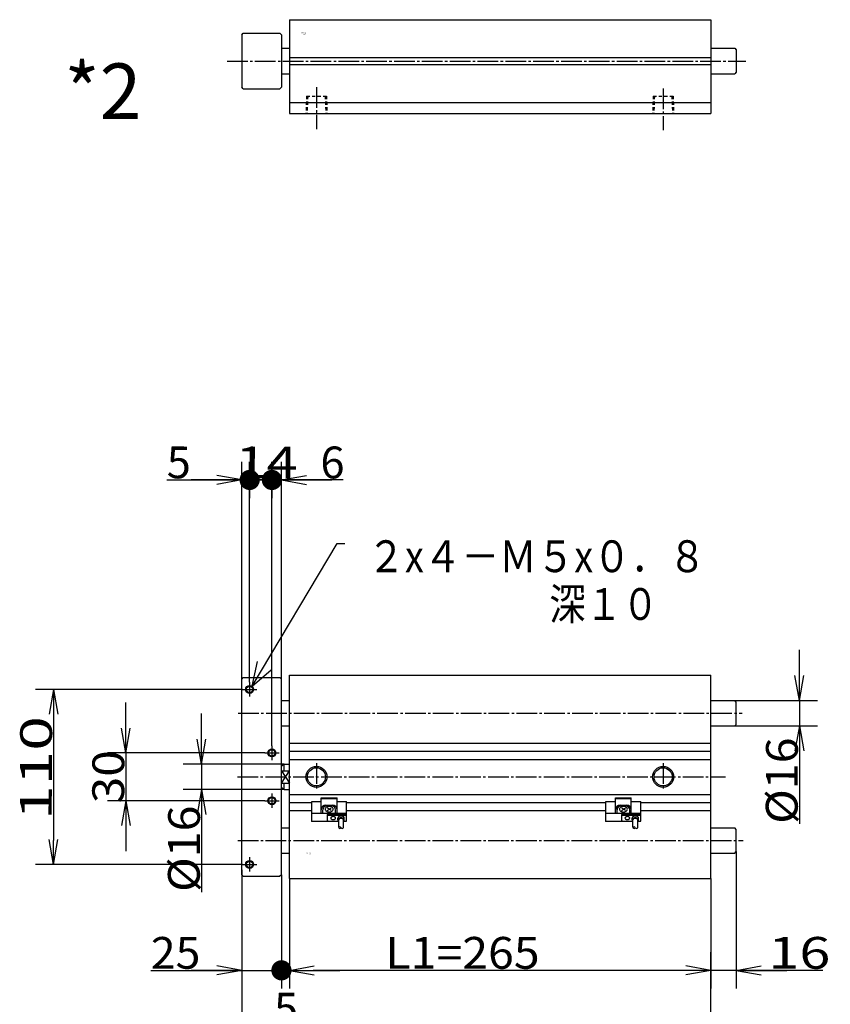
# Model space of a CAD drawing. Extents: x -166 to 164, y -97 to 97.
# Drawn here: x -83 to 19, y -33 to 91 of the extents above; entities that cross this region are included whole.
import ezdxf

# ---------------------------------------------------------------- set-up
doc = ezdxf.new("R2010")
doc.units = 0
doc.linetypes.add('CENTER', pattern=[17.5, 13, -1.5, 1.5, -1.5])
doc.linetypes.add('DASHED', pattern=[3.5, 2, -1.5])
doc.layers.get('0').update_dxf_attribs({"linetype": 'CONTINUOUS'})
doc.layers.get('DEFPOINTS').update_dxf_attribs({"linetype": 'CONTINUOUS'})
doc.styles.get("Standard").update_dxf_attribs({"font": 'txt', "bigfont": 'BIGFONT'})
doc.dimstyles.new('DIMSTYLE10', dxfattribs={"dimtxt": 4, "dimasz": 1, "dimexe": 2.54, "dimexo": 0, "dimgap": 2, "dimtad": 1, "dimzin": 0, "dimblk1": 'OPEN', "dimblk2": 'OPEN', "dimsah": 1, "dimcen": 0.09, "dimazin": 3, "dimtfac": 1, "dimtmove": 0, "dimatfit": 3, "dimtvp": 1})
doc.dimstyles.new('DIMSTYLE11', dxfattribs={"dimtxt": 4, "dimasz": 1, "dimexe": 2.54, "dimexo": 0, "dimgap": 2, "dimtad": 1, "dimzin": 0, "dimblk1": 'DOT', "dimblk2": 'DOT', "dimsah": 1, "dimcen": 0.09, "dimazin": 3, "dimtfac": 1, "dimtmove": 0, "dimatfit": 3, "dimtvp": 1})
doc.dimstyles.new('DIMSTYLE12', dxfattribs={"dimtxt": 4, "dimasz": 1, "dimexe": 2.54, "dimexo": 0, "dimgap": 2, "dimtad": 1, "dimzin": 0, "dimblk1": 'OPEN', "dimblk2": 'NONE', "dimsah": 1, "dimcen": 0.09, "dimazin": 3, "dimtfac": 1, "dimtmove": 0, "dimatfit": 3, "dimtvp": 1})
doc.dimstyles.new('DIMSTYLE13', dxfattribs={"dimtxt": 4, "dimasz": 1, "dimexe": 2.54, "dimexo": 0, "dimgap": 2, "dimtad": 1, "dimzin": 0, "dimblk1": 'OPEN', "dimblk2": 'NONE', "dimsah": 1, "dimcen": 0.09, "dimazin": 3, "dimtfac": 1, "dimtmove": 0, "dimatfit": 3, "dimtvp": 1})
doc.dimstyles.new('DIMSTYLE14', dxfattribs={"dimtxt": 4, "dimasz": 1, "dimexe": 2.54, "dimexo": 0, "dimgap": 2, "dimtad": 1, "dimzin": 0, "dimblk1": 'OPEN', "dimblk2": 'OPEN', "dimsah": 1, "dimcen": 0.09, "dimazin": 3, "dimtfac": 1, "dimtmove": 0, "dimatfit": 3, "dimtvp": 1})
doc.dimstyles.new('DIMSTYLE15', dxfattribs={"dimtxt": 4, "dimasz": 1, "dimexe": 2.54, "dimexo": 0, "dimgap": 2, "dimtad": 1, "dimzin": 0, "dimblk1": 'OPEN', "dimblk2": 'DOT', "dimsah": 1, "dimcen": 0.09, "dimazin": 3, "dimtfac": 1, "dimtmove": 0, "dimatfit": 3, "dimtvp": 1})
doc.dimstyles.new('DIMSTYLE16', dxfattribs={"dimtxt": 4, "dimasz": 1, "dimexe": 2.54, "dimexo": 0, "dimgap": 2, "dimtad": 1, "dimzin": 0, "dimblk1": 'OPEN', "dimblk2": 'NONE', "dimsah": 1, "dimcen": 0.09, "dimazin": 3, "dimtfac": 1, "dimtmove": 0, "dimatfit": 3, "dimtvp": 1})
doc.dimstyles.new('DIMSTYLE17', dxfattribs={"dimtxt": 4, "dimasz": 1, "dimexe": 2.54, "dimexo": 0, "dimgap": 2, "dimtad": 1, "dimzin": 0, "dimblk1": 'OPEN', "dimblk2": 'OPEN', "dimsah": 1, "dimcen": 0.09, "dimazin": 3, "dimtfac": 1, "dimtmove": 0, "dimatfit": 3, "dimtvp": 1})
doc.dimstyles.new('DIMSTYLE18', dxfattribs={"dimtxt": 4, "dimasz": 1, "dimexe": 2.54, "dimexo": 0, "dimgap": 2, "dimtad": 1, "dimzin": 0, "dimblk1": 'OPEN', "dimblk2": 'OPEN', "dimsah": 1, "dimcen": 0.09, "dimazin": 3, "dimtfac": 1, "dimtmove": 0, "dimatfit": 3, "dimtvp": 1})
doc.dimstyles.new('DIMSTYLE19', dxfattribs={"dimtxt": 4, "dimasz": 1, "dimexe": 2.54, "dimexo": 0, "dimgap": 2, "dimtad": 1, "dimzin": 0, "dimblk1": 'OPEN', "dimblk2": 'OPEN', "dimsah": 1, "dimcen": 0.09, "dimazin": 3, "dimtfac": 1, "dimtmove": 0, "dimatfit": 3, "dimtvp": 1})
doc.dimstyles.new('DIMSTYLE8', dxfattribs={"dimtxt": 4, "dimasz": 1, "dimexe": 2.54, "dimexo": 0, "dimgap": 2, "dimtad": 1, "dimzin": 0, "dimblk1": 'OPEN', "dimblk2": 'OPEN', "dimsah": 1, "dimcen": 0.09, "dimazin": 3, "dimtfac": 1, "dimtmove": 0, "dimatfit": 3, "dimtvp": 1})
doc.dimstyles.new('DIMSTYLE9', dxfattribs={"dimtxt": 4, "dimasz": 1, "dimexe": 2.54, "dimexo": 0, "dimgap": 2, "dimtad": 1, "dimzin": 0, "dimblk1": 'OPEN', "dimblk2": 'OPEN', "dimsah": 1, "dimcen": 0.09, "dimazin": 3, "dimtfac": 1, "dimtmove": 0, "dimatfit": 3, "dimtvp": 1})

# ---------------------------------------------------------------- blocks, each defined once
blk = doc.blocks.new('KOZU0001')
at = {"color": 7, "linetype": 'CONTINUOUS'}
for p, q in [((-295, 61.5), (-294, 62.5)), ((-294, 62.5), (-271, 62.5)), ((-271, 62.5), (-270, 61.5)), ((-265, 64), (0, 64)), ((-265, -64), (-265, 64)), ((0, -64), (0, 64)), ((-295, -61.5), (-295, 61.5)), ((-270, -61.5), (-270, 61.5)), ((-270, 48), (-265, 48)), ((0, 48), (15, 48)), ((16, 47), (15, 48)), ((16, 33), (16, 47)), ((-270, 32), (-265, 32)), ((0, 32), (15, 32)), ((15, 32), (16, 33)), ((-265, 21.14), (0, 21.14)), ((-265, 16.17), (0, 16.17)), ((-270, 7), (-268.27, 8)), ((-268.27, 8), (-265, 8)), ((-268.27, 3.87), (-268.27, 8)), ((-265, 11), (0, 11)), ((-4, 11), (0, 11)), ((-270, 3.87), (-265, 3.87)), ((-270, -3.87), (-265, -3.87)), ((-268.27, -8), (-268.27, -3.87)), ((-268.27, -8), (-270, -7)), ((-268.27, -8), (-265, -8)), ((-265, -11), (0, -11)), ((-265, -16.17), (-251, -16.17)), ((-229, -16.17), (-66, -16.17)), ((-44, -16.17), (0, -16.17)), ((-265, -21.14), (-251, -21.14)), ((-229, -21.14), (-66, -21.14)), ((-44, -21.14), (0, -21.14)), ((-270, -32), (-265, -32)), ((0, -32), (15, -32)), ((16, -33), (15, -32)), ((16, -47), (16, -33)), ((-270, -48), (-265, -48)), ((0, -48), (15, -48)), ((15, -48), (16, -47)), ((-295, -61.5), (-294, -62.5)), ((-270, -61.5), (-271, -62.5)), ((-294, -62.5), (-271, -62.5)), ((-265, -64), (0, -64))]:
    blk.add_line(p, q, dxfattribs=at)
at = {"color": 3, "linetype": 'CENTER'}
for p, q in [((-290, 59.5), (-290, 50.5)), ((-294.5, 55), (-285.5, 55)), ((-297.22, 40), (19.72, 40)), ((-276, 19.5), (-276, 10.5)), ((-280.5, 15), (-271.5, 15)), ((-248, 8.6), (-248, -8.6)), ((-30, 8.6), (-30, -8.6)), ((-297.62, 0), (9.2, 0)), ((-276, -10.5), (-276, -19.5)), ((-280.5, -15), (-271.5, -15)), ((-297.52, -40), (20.25, -40)), ((-294.5, -55), (-285.5, -55)), ((-290, -50.5), (-290, -59.5))]:
    blk.add_line(p, q, dxfattribs=at)
at = {"color": 3, "linetype": 'CONTINUOUS'}
for p, q in [((-270, -3.87), (-265, 3.87)), ((-270, 3.87), (-265, -3.87)), ((-251, -27.86), (-251, -15.44)), ((-251, -15.44), (-245, -15.44)), ((-245, -13.19), (-235, -13.19)), ((-245, -22.92), (-245, -13.19)), ((-245, -13.56), (-235, -13.56)), ((-242, -17.77), (-238, -17.77)), ((-241.5, -18.27), (-238.5, -18.27)), ((-235, -22.92), (-235, -13.19)), ((-235, -15.44), (-229, -15.44)), ((-229, -27.86), (-229, -15.44)), ((-66, -27.86), (-66, -15.44)), ((-66, -15.44), (-60, -15.44)), ((-60, -13.19), (-50, -13.19)), ((-60, -22.92), (-60, -13.19)), ((-60, -13.56), (-50, -13.56)), ((-57, -17.77), (-53, -17.77)), ((-56.5, -18.27), (-53.5, -18.27)), ((-50, -22.92), (-50, -13.19)), ((-50, -15.44), (-44, -15.44)), ((-44, -27.86), (-44, -15.44)), ((-251, -22.92), (-229, -22.92)), ((-244, -22.92), (-244, -20.77)), ((-241.25, -21.23), (-238.75, -19.46)), ((-238.75, -21.23), (-241.25, -19.46)), ((-241, -27.36), (-241, -23.74)), ((-240.5, -23.24), (-229, -23.24)), ((-240.5, -24), (-229, -24)), ((-236, -22.92), (-236, -20.77)), ((-66, -22.92), (-44, -22.92)), ((-59, -22.92), (-59, -20.77)), ((-56.25, -21.23), (-53.75, -19.46)), ((-53.75, -21.23), (-56.25, -19.46)), ((-56, -27.36), (-56, -23.74)), ((-55.5, -23.24), (-44, -23.24)), ((-55.5, -24), (-44, -24)), ((-51, -22.92), (-51, -20.77)), ((-251, -27.86), (-234.09, -27.86)), ((-234.5, -27.08), (-234.5, -25.93)), ((-234, -31.94), (-234, -27.08)), ((-231, -31.96), (-231, -27.08)), ((-230.91, -27.86), (-229, -27.86)), ((-230.5, -27.08), (-230.5, -25.93)), ((-66, -27.86), (-49.09, -27.86)), ((-49.5, -27.08), (-49.5, -25.93)), ((-49, -31.94), (-49, -27.08)), ((-46, -31.96), (-46, -27.08)), ((-45.91, -27.86), (-44, -27.86)), ((-45.5, -27.08), (-45.5, -25.93))]:
    blk.add_line(p, q, dxfattribs=at)
for points in [[(-242.5, -20.34, 0.098491), (-242.31, -21.02, 0.098491), (-241.77, -21.59, 0.098491), (-240.96, -21.98, 0.098491), (-240, -22.11, 0.098491), (-239.04, -21.98, 0.098491), (-238.23, -21.59, 0.098491), (-237.69, -21.02, 0.098491), (-237.5, -20.34, 0.098491), (-237.69, -19.67, 0.098491), (-238.23, -19.1, 0.098491), (-239.04, -18.71, 0.098491), (-240, -18.58, 0.098491), (-240.96, -18.71, 0.098491), (-241.77, -19.1, 0.098491), (-242.31, -19.67, 0.098491)], [(-57.5, -20.34, 0.098491), (-57.31, -21.02, 0.098491), (-56.77, -21.59, 0.098491), (-55.96, -21.98, 0.098491), (-55, -22.11, 0.098491), (-54.04, -21.98, 0.098491), (-53.23, -21.59, 0.098491), (-52.69, -21.02, 0.098491), (-52.5, -20.34, 0.098491), (-52.69, -19.67, 0.098491), (-53.23, -19.1, 0.098491), (-54.04, -18.71, 0.098491), (-55, -18.58, 0.098491), (-55.96, -18.71, 0.098491), (-56.77, -19.1, 0.098491), (-57.31, -19.67, 0.098491)], [(-239, -25.93, 0.098491), (-238.89, -26.3, 0.098491), (-238.56, -26.61, 0.098491), (-238.07, -26.82, 0.098491), (-237.5, -26.9, 0.098491), (-236.93, -26.82, 0.098491), (-236.44, -26.61, 0.098491), (-236.11, -26.3, 0.098491), (-236, -25.93, 0.098491), (-236.11, -25.56, 0.098491), (-236.44, -25.25, 0.098491), (-236.93, -25.04, 0.098491), (-237.5, -24.97, 0.098491), (-238.07, -25.04, 0.098491), (-238.56, -25.25, 0.098491), (-238.89, -25.56, 0.098491)], [(-54, -25.93, 0.098491), (-53.89, -26.3, 0.098491), (-53.56, -26.61, 0.098491), (-53.08, -26.82, 0.098491), (-52.5, -26.9, 0.098491), (-51.93, -26.82, 0.098491), (-51.44, -26.62, 0.098491), (-51.12, -26.3, 0.098491), (-51, -25.94, 0.098491), (-51.11, -25.57, 0.098491), (-51.44, -25.25, 0.098491), (-51.92, -25.04, 0.098491), (-52.5, -24.97, 0.098491), (-53.07, -25.04, 0.098491), (-53.56, -25.25, 0.098491), (-53.88, -25.56, 0.098491)]]:
    blk.add_lwpolyline(points, format="xyb", close=True, dxfattribs=at)
for points in [[(-230.5, -25.93, 0.049127), (-230.54, -25.68, 0.049127), (-230.65, -25.44, 0.049127), (-230.84, -25.22, 0.049127), (-231.09, -25.02, 0.049127), (-231.39, -24.86, 0.049127), (-231.73, -24.74, 0.049127), (-232.11, -24.67, 0.049127), (-232.5, -24.65, 0.049127), (-232.89, -24.67, 0.049127), (-233.27, -24.74, 0.049127), (-233.61, -24.86, 0.049127), (-233.91, -25.02, 0.049127), (-234.16, -25.22, 0.049127), (-234.35, -25.44, 0.049127), (-234.46, -25.68, 0.049127), (-234.5, -25.93, -1)], [(-45.5, -25.93, 0.049127), (-45.54, -25.68, 0.049127), (-45.65, -25.44, 0.049127), (-45.84, -25.22, 0.049127), (-46.09, -25.02, 0.049127), (-46.39, -24.86, 0.049127), (-46.73, -24.74, 0.049127), (-47.11, -24.67, 0.049127), (-47.5, -24.65, 0.049127), (-47.89, -24.67, 0.049127), (-48.27, -24.74, 0.049127), (-48.61, -24.86, 0.049127), (-48.91, -25.02, 0.049127), (-49.16, -25.22, 0.049127), (-49.35, -25.44, 0.049127), (-49.46, -25.68, 0.049127), (-49.5, -25.93, -1)], [(-230.76, -27.71, 0.065293), (-230.56, -27.4, 0.065293), (-230.5, -27.07, 0.065293), (-230.57, -26.74, 0.065293), (-230.77, -26.43, 0.065293), (-231.09, -26.17, 0.065293), (-231.5, -25.97, 0.065293), (-231.98, -25.84, 0.065293), (-232.5, -25.8, 0.065293), (-233.02, -25.84, 0.065293), (-233.5, -25.97, 0.065293), (-233.91, -26.17, 0.065293), (-234.23, -26.43, 0.065293), (-234.43, -26.74, 0.065293), (-234.5, -27.07, 0.065293), (-234.44, -27.4, 0.065293), (-234.24, -27.71, -1)], [(-231, -27.08, 0.049127), (-231.03, -26.89, 0.049127), (-231.11, -26.71, 0.049127), (-231.25, -26.55, 0.049127), (-231.44, -26.4, 0.049127), (-231.67, -26.28, 0.049127), (-231.93, -26.19, 0.049127), (-232.21, -26.14, 0.049127), (-232.5, -26.12, 0.049127), (-232.79, -26.14, 0.049127), (-233.07, -26.19, 0.049127), (-233.33, -26.28, 0.049127), (-233.56, -26.4, 0.049127), (-233.75, -26.55, 0.049127), (-233.89, -26.71, 0.049127), (-233.97, -26.89, 0.049127), (-234, -27.08, -1)], [(-45.76, -27.71, 0.065293), (-45.56, -27.4, 0.065293), (-45.5, -27.07, 0.065293), (-45.57, -26.74, 0.065293), (-45.77, -26.43, 0.065293), (-46.09, -26.17, 0.065293), (-46.5, -25.97, 0.065293), (-46.98, -25.84, 0.065293), (-47.5, -25.8, 0.065293), (-48.02, -25.84, 0.065293), (-48.5, -25.97, 0.065293), (-48.91, -26.17, 0.065293), (-49.23, -26.43, 0.065293), (-49.43, -26.74, 0.065293), (-49.5, -27.07, 0.065293), (-49.44, -27.4, 0.065293), (-49.24, -27.71, -1)], [(-46, -27.08, 0.049127), (-46.03, -26.89, 0.049127), (-46.11, -26.71, 0.049127), (-46.25, -26.55, 0.049127), (-46.44, -26.4, 0.049127), (-46.67, -26.28, 0.049127), (-46.93, -26.19, 0.049127), (-47.21, -26.14, 0.049127), (-47.5, -26.12, 0.049127), (-47.79, -26.14, 0.049127), (-48.08, -26.19, 0.049127), (-48.33, -26.28, 0.049127), (-48.56, -26.4, 0.049127), (-48.75, -26.54, 0.049127), (-48.89, -26.71, 0.049127), (-48.97, -26.89, 0.049127), (-49, -27.08, -1)]]:
    blk.add_lwpolyline(points, format="xyb", dxfattribs=at)
for centre, radius in [((-290, 55), 2.5), ((-276, 15), 2.5), ((-248, 0), 6.6), ((-30, 0), 6.6), ((-276, -15), 2.5), ((-290, -55), 2.5)]:
    blk.add_circle(centre, radius, dxfattribs=at)
at = {"color": 7, "linetype": 'CONTINUOUS'}
for centre, radius in [((-290, 55), 2.05), ((-276, 15), 2.05), ((-248, 0), 5.7), ((-30, 0), 5.7), ((-276, -15), 2.05), ((-290, -55), 2.05)]:
    blk.add_circle(centre, radius, dxfattribs=at)
at = {"color": 3, "linetype": 'CONTINUOUS'}
for centre, radius, start, end in [((-242, -20.77), 3, 90, 179.99996), ((-241.5, -20.77), 2.5, 90, 179.99996), ((-238.5, -20.77), 2.5, 0, 90), ((-238, -20.77), 3, 0, 90), ((-57, -20.77), 3, 90, 179.99996), ((-56.5, -20.77), 2.5, 90, 179.99996), ((-53.5, -20.77), 2.5, 0, 90), ((-53, -20.77), 3, 0, 90), ((-240.5, -23.74), 0.5, 90, 180), ((-240.5, -24.5), 0.5, 90, 180), ((-55.5, -23.74), 0.5, 90, 180), ((-55.5, -24.5), 0.5, 90, 180), ((-240.5, -27.36), 0.5, 180, 270), ((-55.5, -27.36), 0.5, 180, 270), ((-233.25, -32.32), 0.838, 26.00345, 152.90856), ((-233.25, -31.58), 0.838, 207.09156, 333.99655), ((-231.75, -31.58), 0.838, 206.00321, 332.90867), ((-48.25, -32.32), 0.838, 26.00345, 152.90832), ((-48.25, -31.58), 0.838, 207.0918, 333.99655), ((-46.75, -31.58), 0.838, 206.00321, 332.90855)]:
    blk.add_arc(centre, radius, start, end, dxfattribs=at)
at = {"color": 7, "linetype": 'CONTINUOUS'}
for p in [(-290, 55), (-290, 55), (-276, 15), (-276, 15), (0, 0), (0, 0), (-248, 0), (-248, 0), (-248, 0), (-248, 0), (-248, 0), (-248, 0), (-248, 0), (-248, 0), (-248, 0), (-248, 0), (-248, 0), (-248, 0), (-248, 0), (-248, 0), (-248, 0), (-248, 0), (-248, 0), (-248, 0), (-248, 0), (-248, 0), (-248, 0), (-248, 0), (-30, 0), (-30, 0), (-30, 0), (-30, 0), (-30, 0), (-30, 0), (-30, 0), (-30, 0), (-276, -15), (-276, -15), (-251, -27.86), (-251, -27.86), (-251, -27.86), (-251, -27.86), (-251, -27.86), (-66, -27.86), (-66, -27.86), (-66, -27.86), (-66, -27.86), (-66, -27.86), (-66, -27.86), (-66, -27.86), (-66, -27.86), (-66, -27.86), (-66, -27.86), (-66, -27.86), (-66, -27.86), (-290, -55)]:
    blk.add_point(p, dxfattribs=at)
for s, width, p in [('BN-6A63', 0.9975, (-254.37, -48.14)), ('    -40', 1.71, (-254.37, -48.89))]:
    blk.add_text(s, height=0.5, dxfattribs=dict(at, width=width)).set_placement(p)
blk = doc.blocks.new('KOZU0002')
at = {"color": 7, "linetype": 'CONTINUOUS'}
for p, q in [((-265, 26), (-265, -33)), ((-265, 26), (0, 26)), ((0, 26), (0, -33)), ((-295, 16.5), (-294, 17.5)), ((-295, 16.5), (-295, -16.5)), ((-294, 17.5), (-271, 17.5)), ((-271, 17.5), (-270, 16.5)), ((-270, 16.5), (-270, -16.5)), ((-270, 8), (-265, 8)), ((0, 8), (15, 8)), ((15, 8), (16, 7)), ((16, 7), (16, -7)), ((-265, 2.25), (0, 2.25)), ((-265, -2.25), (0, -2.25)), ((-270, -8), (-265, -8)), ((0, -8), (15, -8)), ((16, -7), (15, -8)), ((-294, -17.5), (-295, -16.5)), ((-294, -17.5), (-271, -17.5)), ((-270, -16.5), (-271, -17.5)), ((-265, -26), (0, -26)), ((-265, -33), (0, -33))]:
    blk.add_line(p, q, dxfattribs=at)
at = {"color": 3, "linetype": 'CENTER'}
for p, q in [((-304.17, 0), (21.97, 0)), ((-248, -16.32), (-248, -42.73)), ((-30, -17.22), (-30, -43.36))]:
    blk.add_line(p, q, dxfattribs=at)
at = {"color": 7, "linetype": 'DASHED'}
for p, q in [((-254.25, -22), (-254.6, -33)), ((-254.25, -22), (-241.75, -22)), ((-253.51, -22), (-253.87, -33)), ((-242.49, -22), (-242.13, -33)), ((-241.75, -22), (-241.4, -33)), ((-36.25, -22), (-36.6, -33)), ((-36.25, -22), (-23.75, -22)), ((-35.51, -22), (-35.87, -33)), ((-24.49, -22), (-24.13, -33)), ((-23.75, -22), (-23.4, -33))]:
    blk.add_line(p, q, dxfattribs=at)
at = {"color": 7, "linetype": 'CONTINUOUS'}
for p in [(0, 0), (0, 0), (0, 0), (-248, -33), (-248, -33), (-248, -33), (-248, -33), (-30, -33), (-30, -33), (-30, -33), (-30, -33), (-30, -33), (-30, -33), (-30, -33), (-30, -33), (-30, -33), (-30, -33)]:
    blk.add_point(p, dxfattribs=at)
for s, width, p in [('BN-6A63', 0.9975, (-257.27, 17.48)), ('    -40', 1.71, (-257.27, 16.73))]:
    blk.add_text(s, height=0.5, dxfattribs=dict(at, width=width)).set_placement(p)
blk = doc.blocks.new('KOZU0008')
at = {"color": 7, "linetype": 'CONTINUOUS'}
for p, q in [((0, 0), (10.69, 17.93)), ((10.69, 17.93), (11.65, 17.93)), ((0, 0), (0.68, 3.09)), ((0, 0), (2.4, 2.06))]:
    blk.add_line(p, q, dxfattribs=at)
blk = doc.blocks.new('_OPEN')
at = {"color": 0, "linetype": 'BYBLOCK'}
for q in [(-3.128, 0.562), (-3.128, -0.562), (-3, 0)]:
    blk.add_line((0, 0), q, dxfattribs=at)
blk = doc.blocks.new('*D8')
at = {"color": 7, "linetype": 'CONTINUOUS'}
for p, q in [((-60.06, 0.6), (-60.06, 3.95)), ((-49.65, -2.4), (-62.35, -2.4)), ((-60.06, -2.4), (-60.06, -5.6)), ((-49.65, -5.6), (-62.35, -5.6)), ((-60.06, -5.6), (-60.06, -18.48)), ((-60.06, -8.6), (-60.06, -11.95))]:
    blk.add_line(p, q, dxfattribs=at)
at = {"layer": 'DEFPOINTS', "color": 7, "linetype": 'CONTINUOUS'}
for p in [(-49.65, -2.4), (-60.06, -5.6), (-49.65, -5.6)]:
    blk.add_point(p, dxfattribs=at)
at = {"color": 7, "linetype": 'CONTINUOUS'}
for p, rotation in [((-60.06, -2.4), 270.0000000000002), ((-60.06, -5.6), 90.0000000000005)]:
    blk.add_blockref('_OPEN', p, dxfattribs=dict(at, rotation=rotation))
at = {"color": 7, "linetype": 'CONTINUOUS', "width": 1.075661}
blk.add_text('%%C16', height=4, rotation=89.8, dxfattribs=at).set_placement((-60.28, -18.48))
blk = doc.blocks.new('*D9')
at = {"color": 7, "linetype": 'CONTINUOUS'}
for p, q in [((-69.57, 2), (-69.57, 5.35)), ((-52.1, -1), (-71.86, -1)), ((-69.57, -0.47), (-69.57, -7.33)), ((-69.57, -1), (-69.57, -7)), ((-52.1, -7), (-71.86, -7)), ((-69.57, -10), (-69.57, -13.35))]:
    blk.add_line(p, q, dxfattribs=at)
at = {"layer": 'DEFPOINTS', "color": 7, "linetype": 'CONTINUOUS'}
for p in [(-52.1, -1), (-69.57, -7), (-52.1, -7)]:
    blk.add_point(p, dxfattribs=at)
at = {"color": 7, "linetype": 'CONTINUOUS'}
for p, rotation in [((-69.57, -1), 270.0000000000002), ((-69.57, -7), 90.0000000000005)]:
    blk.add_blockref('_OPEN', p, dxfattribs=dict(at, rotation=rotation))
at = {"color": 7, "linetype": 'CONTINUOUS', "width": 1.102018}
blk.add_text('30', height=4, rotation=89.8, dxfattribs=at).set_placement((-69.79, -7.33))
blk = doc.blocks.new('*D10')
at = {"color": 7, "linetype": 'CONTINUOUS'}
for p, q in [((-54.9, 7), (-80.95, 7)), ((-78.67, 4), (-78.67, -12)), ((-54.9, -15), (-80.95, -15))]:
    blk.add_line(p, q, dxfattribs=at)
at = {"layer": 'DEFPOINTS', "color": 7, "linetype": 'CONTINUOUS'}
for p in [(-54.9, 7), (-78.67, -15), (-54.9, -15)]:
    blk.add_point(p, dxfattribs=at)
at = {"color": 7, "linetype": 'CONTINUOUS'}
for p, rotation in [((-78.67, 7), 90.00000000000018), ((-78.67, -15), 270.0000000000005)]:
    blk.add_blockref('_OPEN', p, dxfattribs=dict(at, rotation=rotation))
at = {"color": 7, "linetype": 'CONTINUOUS', "width": 1.436956}
blk.add_text('110', height=4, rotation=89.8, dxfattribs=at).set_placement((-78.89, -9.43))
blk = doc.blocks.new('_DOT')
at = {"color": 0, "linetype": 'BYBLOCK'}
blk.add_line((-1.27, 0), (-3, 0), dxfattribs=at)
at = {"color": 0, "linetype": 'BYBLOCK', "const_width": 1.27}
blk.add_lwpolyline([(-0.635, 0, 1), (0.635, 0, 1)], format="xyb", close=True, dxfattribs=at)
blk = doc.blocks.new('*D11')
at = {"color": 7, "linetype": 'CONTINUOUS'}
for p, q in [((-54, 7.9), (-54, 35.62)), ((-51.2, -0.1), (-51.2, 35.62)), ((-55.76, 33.33), (-48.9, 33.33)), ((-51, 33.33), (-54.2, 33.33))]:
    blk.add_line(p, q, dxfattribs=at)
at = {"layer": 'DEFPOINTS', "color": 7, "linetype": 'CONTINUOUS'}
for p in [(-51.2, 33.33), (-54, 7.9), (-51.2, -0.1)]:
    blk.add_point(p, dxfattribs=at)
at = {"color": 7, "linetype": 'CONTINUOUS', "rotation": 180.0000000000004}
blk.add_blockref('_DOT', (-54, 33.33), dxfattribs=at)
at = {"color": 7, "linetype": 'CONTINUOUS'}
blk.add_blockref('_DOT', (-51.2, 33.33), dxfattribs=at)
at = {"color": 7, "linetype": 'CONTINUOUS', "width": 1.285688}
blk.add_text('14', height=4, rotation=-0.1, dxfattribs=at).set_placement((-55.76, 33.54))
blk = doc.blocks.new('*D12')
at = {"color": 7, "linetype": 'CONTINUOUS'}
for p, q in [((-55, 8.3), (-55, 35.62)), ((-54, 35.62), (-54, 31.05)), ((-64.43, 33.33), (-55, 33.33)), ((-58, 33.33), (-61.35, 33.33)), ((-55, 33.33), (-54, 33.33))]:
    blk.add_line(p, q, dxfattribs=at)
at = {"layer": 'DEFPOINTS', "color": 7, "linetype": 'CONTINUOUS'}
for p in [(-54, 35.62), (-54, 33.33), (-55, 8.3)]:
    blk.add_point(p, dxfattribs=at)
at = {"color": 7, "linetype": 'CONTINUOUS'}
blk.add_blockref('_OPEN', (-55, 33.33), dxfattribs=at)
blk.add_text('5', height=4, rotation=-0.1, dxfattribs=at).set_placement((-64.43, 33.54))
blk = doc.blocks.new('_NONE')
at = {"color": 0, "linetype": 'BYBLOCK'}
blk.add_circle((0, 0), 0.001, dxfattribs=at)
blk = doc.blocks.new('*D13')
at = {"color": 7, "linetype": 'CONTINUOUS'}
for p, q in [((-51.2, 35.62), (-51.2, 31.05)), ((-50, 8.3), (-50, 35.62)), ((-50, 33.33), (-51.2, 33.33)), ((-42.24, 33.33), (-50, 33.33)), ((-47, 33.33), (-43.65, 33.33))]:
    blk.add_line(p, q, dxfattribs=at)
at = {"layer": 'DEFPOINTS', "color": 7, "linetype": 'CONTINUOUS'}
for p in [(-51.2, 35.62), (-51.2, 33.33), (-50, 8.3)]:
    blk.add_point(p, dxfattribs=at)
at = {"color": 7, "linetype": 'CONTINUOUS', "rotation": 180}
blk.add_blockref('_OPEN', (-50, 33.33), dxfattribs=at)
at = {"color": 7, "linetype": 'CONTINUOUS'}
blk.add_text('6', height=4, dxfattribs=at).set_placement((-45.1, 33.53))
blk = doc.blocks.new('*D14')
at = {"color": 7, "linetype": 'CONTINUOUS'}
for p, q in [((-49, -16.8), (-49, -30.62)), ((4, -16.8), (4, -30.62)), ((1, -28.33), (-46, -28.33))]:
    blk.add_line(p, q, dxfattribs=at)
at = {"layer": 'DEFPOINTS', "color": 7, "linetype": 'CONTINUOUS'}
for p in [(-49, -16.8), (4, -16.8), (-49, -28.33)]:
    blk.add_point(p, dxfattribs=at)
at = {"color": 7, "linetype": 'CONTINUOUS', "rotation": 180.0000000000004}
blk.add_blockref('_OPEN', (-49, -28.33), dxfattribs=at)
at = {"color": 7, "linetype": 'CONTINUOUS'}
blk.add_blockref('_OPEN', (4, -28.33), dxfattribs=at)
at = {"color": 7, "linetype": 'CONTINUOUS', "width": 1.071422}
blk.add_text('L1=265', height=4, dxfattribs=at).set_placement((-36.93, -28.13))
blk = doc.blocks.new('*D15')
at = {"color": 7, "linetype": 'CONTINUOUS'}
for p, q in [((-50, -16.3), (-50, -30.62)), ((-48.07, -28.33), (-50.93, -28.33)), ((-49, -28.33), (-47, -28.33)), ((-46, -28.33), (-42.65, -28.33))]:
    blk.add_line(p, q, dxfattribs=at)
at = {"layer": 'DEFPOINTS', "color": 7, "linetype": 'CONTINUOUS'}
for p in [(-50, -16.3), (-49, -16.8), (-50, -28.33)]:
    blk.add_point(p, dxfattribs=at)
at = {"color": 7, "linetype": 'CONTINUOUS'}
for name, p, rotation in [('_DOT', (-50, -28.33), 180.0000000000004), ('_OPEN', (-49, -28.33), 180)]:
    blk.add_blockref(name, p, dxfattribs=dict(at, rotation=rotation))
blk.add_text('5', height=4, dxfattribs=at).set_placement((-50.93, -35.15))
blk = doc.blocks.new('*D16')
at = {"color": 7, "linetype": 'CONTINUOUS'}
for p, q in [((-55, -16.3), (-55, -30.62)), ((-66.43, -28.33), (-55, -28.33)), ((-58, -28.33), (-61.35, -28.33)), ((-55, -28.33), (-50, -28.33))]:
    blk.add_line(p, q, dxfattribs=at)
at = {"layer": 'DEFPOINTS', "color": 7, "linetype": 'CONTINUOUS'}
for p in [(-55, -16.3), (-50, -16.3), (-50, -28.33)]:
    blk.add_point(p, dxfattribs=at)
at = {"color": 7, "linetype": 'CONTINUOUS'}
blk.add_blockref('_OPEN', (-55, -28.33), dxfattribs=at)
at = {"color": 7, "linetype": 'CONTINUOUS', "width": 1.02855}
blk.add_text('25', height=4, rotation=-0.1, dxfattribs=at).set_placement((-66.43, -28.13))
blk = doc.blocks.new('*D17')
at = {"color": 7, "linetype": 'CONTINUOUS'}
for p, q in [((-55, -15.71), (-55, -42.62)), ((4, -33.95), (4, -42.62)), ((1, -40.33), (-52, -40.33))]:
    blk.add_line(p, q, dxfattribs=at)
at = {"layer": 'DEFPOINTS', "color": 7, "linetype": 'CONTINUOUS'}
for p in [(-55, -15.71), (4, -33.95), (-55, -40.33)]:
    blk.add_point(p, dxfattribs=at)
at = {"color": 7, "linetype": 'CONTINUOUS', "rotation": 180.0000000000004}
blk.add_blockref('_OPEN', (-55, -40.33), dxfattribs=at)
at = {"color": 7, "linetype": 'CONTINUOUS'}
blk.add_blockref('_OPEN', (4, -40.33), dxfattribs=at)
at = {"color": 7, "linetype": 'CONTINUOUS', "width": 1.010196}
blk.add_text('L=295', height=4, dxfattribs=at).set_placement((-36.93, -40.13))
blk = doc.blocks.new('*D18')
at = {"color": 7, "linetype": 'CONTINUOUS'}
for p, q in [((7.2, -13.4), (7.2, -30.62)), ((4, -33.95), (4, -26.05)), ((1, -28.33), (-2.35, -28.33)), ((7.2, -28.33), (4, -28.33)), ((18.1, -28.33), (7.2, -28.33)), ((10.2, -28.33), (13.55, -28.33))]:
    blk.add_line(p, q, dxfattribs=at)
at = {"layer": 'DEFPOINTS', "color": 7, "linetype": 'CONTINUOUS'}
for p in [(7.2, -13.4), (4, -28.33), (4, -33.95)]:
    blk.add_point(p, dxfattribs=at)
at = {"color": 7, "linetype": 'CONTINUOUS'}
blk.add_blockref('_OPEN', (4, -28.33), dxfattribs=at)
at = {"color": 7, "linetype": 'CONTINUOUS', "rotation": 180}
blk.add_blockref('_OPEN', (7.2, -28.33), dxfattribs=at)
at = {"color": 7, "linetype": 'CONTINUOUS', "width": 1.285688}
blk.add_text('16', height=4, dxfattribs=at).set_placement((11.24, -28.13))
blk = doc.blocks.new('*D19')
at = {"color": 7, "linetype": 'CONTINUOUS'}
for p, q in [((15.13, 8.6), (15.13, 11.95)), ((7, 5.6), (17.42, 5.6)), ((15.13, 5.6), (15.13, 2.4)), ((7, 2.4), (17.42, 2.4)), ((15.13, 2.4), (15.13, -9.92)), ((15.13, -0.6), (15.13, -3.95))]:
    blk.add_line(p, q, dxfattribs=at)
at = {"layer": 'DEFPOINTS', "color": 7, "linetype": 'CONTINUOUS'}
for p in [(7, 5.6), (7, 2.4), (15.13, 2.4)]:
    blk.add_point(p, dxfattribs=at)
at = {"color": 7, "linetype": 'CONTINUOUS'}
for p, rotation in [((15.13, 5.6), 270.0000000000002), ((15.13, 2.4), 90.0000000000005)]:
    blk.add_blockref('_OPEN', p, dxfattribs=dict(at, rotation=rotation))
at = {"color": 7, "linetype": 'CONTINUOUS', "width": 1.075661}
blk.add_text('%%C16', height=4, rotation=89.8, dxfattribs=at).set_placement((14.91, -9.92))

msp = doc.modelspace()

# ---------------------------------------------------------------- linework, layer by layer
at = {"color": 7, "linetype": 'CONTINUOUS'}
for p in [(4, 86), (4, -4)]:
    msp.add_point(p, dxfattribs=at)

# ---------------------------------------------------------------- block references
at = {"color": 7, "linetype": 'CONTINUOUS', "xscale": 0.199999988079071, "yscale": 0.199999988079071, "zscale": 0.199999988079071}
for name, p in [('KOZU0002', (4, 86)), ('KOZU0001', (4, -4))]:
    msp.add_blockref(name, p, dxfattribs=at)
at = {"color": 7, "linetype": 'CONTINUOUS'}
msp.add_blockref('KOZU0008', (-53.688, 7.404), dxfattribs=at)

# ---------------------------------------------------------------- texts
for s, height, width, p in [('*2', 7, 0.99, (-77.288, 78.7)), ('２x４－Ｍ５x０．８', 4, 0.867546, (-39.193, 21.733)), ('\u3000\u3000\u3000\u3000\u3000深１０', 4, 0.838509, (-39.193, 15.733))]:
    msp.add_text(s, height=height, dxfattribs=dict(at, width=width)).set_placement(p)

# ---------------------------------------------------------------- dimensions: what is measured, and where the dimension line sits
for base, p1, p2, dimstyle, picture, middle in [((-54, 33.333), (-55, 8.3), (-54, 35.619), 'DIMSTYLE12', '*D12', (-63, 33.333)), ((-51.2, 33.333), (-54, 7.9), (-51.2, -0.1), 'DIMSTYLE11', '*D11', (-52.333, 33.333)), ((-51.2, 33.333), (-50, 8.3), (-51.2, 35.619), 'DIMSTYLE13', '*D13', (-43.667, 33.333)), ((4, -28.333), (7.2, -13.4), (4, -33.953), 'DIMSTYLE18', '*D18', (14.667, -28.333)), ((-55, -40.333), (4, -33.953), (-55, -15.71), 'DIMSTYLE17', '*D17', (-27.5, -40.333)), ((-50, -28.333), (-55, -16.3), (-50, -16.3), 'DIMSTYLE16', '*D16', (-63, -28.333)), ((-50, -28.333), (-49, -16.8), (-50, -16.3), 'DIMSTYLE15', '*D15', (-49.5, -28.333)), ((-49, -28.333), (4, -16.8), (-49, -16.8), 'DIMSTYLE14', '*D14', (-25.5, -28.333))]:
    dim = msp.add_linear_dim(base=base, p1=p1, p2=p2, dimstyle=dimstyle, dxfattribs=at)
    dim.commit()
    dim.dimension.update_dxf_attribs({"geometry": picture, "text_midpoint": middle})
for base, p1, p2, dimstyle, picture, middle in [((15.133, 2.4), (7, 5.6), (7, 2.4), 'DIMSTYLE19', '*D19', (15.133, -4.493)), ((-78.667, -15), (-54.9, 7), (-54.9, -15), 'DIMSTYLE10', '*D10', (-78.667, -4)), ((-69.575, -7), (-52.1, -1), (-52.1, -7), 'DIMSTYLE9', '*D9', (-69.575, -3.904)), ((-60.059, -5.6), (-49.654, -2.4), (-49.654, -5.6), 'DIMSTYLE8', '*D8', (-60.059, -13.056))]:
    dim = msp.add_linear_dim(base=base, p1=p1, p2=p2, angle=90, dimstyle=dimstyle, dxfattribs=at)
    dim.commit()
    dim.dimension.update_dxf_attribs({"geometry": picture, "text_midpoint": middle})

doc.saveas('drawing.dxf')
